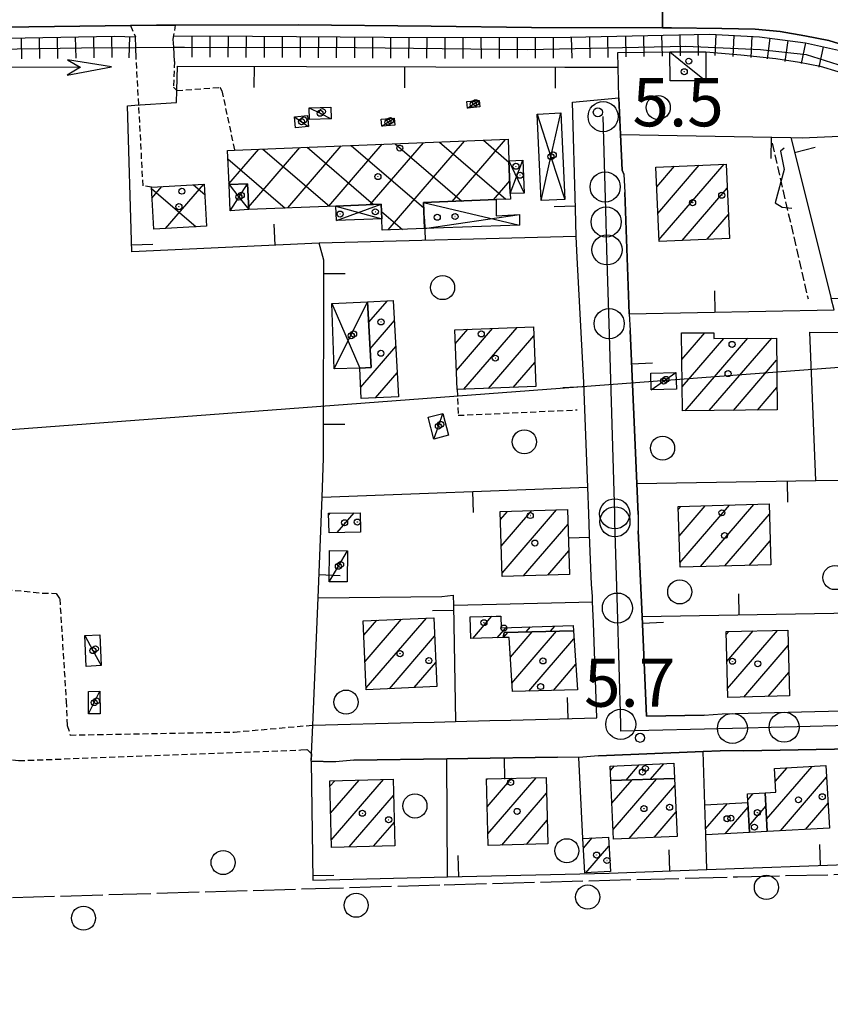
# Model space of a CAD drawing. Extents: x 1740766 to 1745078, y 5040164 to 5043293.
# Drawn here: x 1742720 to 1742855, y 5041021 to 5041184 of the extents above; entities that cross this region are included whole.
import ezdxf

# ---------------------------------------------------------------- set-up
doc = ezdxf.new("R2010")
doc.units = 0
for name, pattern in [('C', [10, 5, 5]), ('L17', [8, 7, -1]), ('L3', [1.5, 1, -0.5]), ('L5', [2, 1.5, -0.5])]:
    doc.linetypes.add(name, pattern=pattern)
for name, color, linetype in [('11B2', 1, 'C'), ('11D4', 1, 'C'), ('16A1', 1, 'C'), ('17A1', 1, 'C'), ('17B2', 1, 'C'), ('17C3', 1, 'C'), ('17D4', 1, 'C'), ('19A1', 1, 'C'), ('1A1', 4, 'C'), ('1AJ36', 1, 'C'), ('1B2', 4, 'C'), ('1C3', 1, 'C'), ('1D4', 1, 'C'), ('20B2', 2, 'C'), ('21J10', 1, 'C'), ('22H8', 1, 'C'), ('297', 7, 'CONTINUOUS'), ('298', 7, 'CONTINUOUS'), ('2E5', 3, 'C'), ('2L12', 1, 'L3'), ('2M13', 3, 'C'), ('3A1', 1, 'C'), ('4B2', 3, 'C'), ('4E5', 2, 'L17'), ('5F6', 1, 'C'), ('5J10', 2, 'L5'), ('6H8', 2, 'C'), ('A2E5', 1, 'C'), ('A4B2', 1, 'C'), ('I1D4', 7, 'CONTINUOUS'), ('I2E5', 7, 'CONTINUOUS'), ('I3A1', 7, 'CONTINUOUS'), ('I4B2', 7, 'CONTINUOUS'), ('N2A1', 2, 'C'), ('N2P16', 2, 'C')]:
    doc.layers.add(name, color=color, linetype=linetype)

# ---------------------------------------------------------------- blocks, each defined once
blk = doc.blocks.new('11B2')
at = {"layer": '11B2'}
blk.add_circle((0, 0), 0.75, dxfattribs=at)
blk = doc.blocks.new('11D4')
at = {"layer": '11D4'}
for radius in [0.5, 0.01]:
    blk.add_circle((0, 0), radius, dxfattribs=at)
blk = doc.blocks.new('1AJ36')
at = {"layer": '1AJ36'}
for radius in [0.5, 0.01]:
    blk.add_circle((0, 0), radius, dxfattribs=at)
blk = doc.blocks.new('5F6')
at = {"layer": '5F6'}
blk.add_circle((0, 0), 2, dxfattribs=at)
blk = doc.blocks.new('20B2')
at = {"layer": '20B2'}
for p, q in [((0, 0), (24.76997, 0)), ((22.57177, -1.32906), (29.91698, 0.10224)), ((24.76997, 0), (22.57177, -1.32906)), ((29.91698, 0.10224), (22.62539, 1.22683)), ((22.62539, 1.22683), (24.71636, 0))]:
    blk.add_line(p, q, dxfattribs=at)
blk = doc.blocks.new('N2P16')
at = {"layer": 'N2P16'}
blk.add_circle((0, -0.00928), 2.5, dxfattribs=at)
blk = doc.blocks.new('N2A1')
at = {"layer": 'N2A1'}
blk.add_circle((0, -0.00928), 2.5, dxfattribs=at)
blk = doc.blocks.new('21J10')
at = {"layer": '21J10'}
for p, q in [((0.52138, 5.54047), (-0.0695, 5.01911)), ((-0.0695, 5.01911), (0.52451, 1.99602)), ((0.52451, 1.99602), (-0.95702, -3.53226)), ((-0.95702, -3.53226), (0.22472, -4.25239)), ((0.22472, -4.25239), (1.83546, -4.45339))]:
    blk.add_line(p, q, dxfattribs=at)
blk = doc.blocks.new('22H8')
at = {"layer": '22H8'}
blk.add_line((0, 0), (0, 3.5), dxfattribs=at)
blk = doc.blocks.new('19A1')
at = {"layer": '19A1'}
blk.add_line((0, 0), (0, 3.50512), dxfattribs=at)

msp = doc.modelspace()

# ---------------------------------------------------------------- linework, layer by layer
at = {"layer": '16A1'}
msp.add_line((1740928.16123, 5040982.42356), (1744180.04199, 5041225.79308), dxfattribs=at)
at = {"layer": '17A1'}
for p, q in [((1742826.27844, 5041156.68025), (1742829.24021, 5041160.1212)), ((1742826.46504, 5041152.29753), (1742833.34715, 5041160.29418)), ((1742826.65063, 5041147.91474), (1742837.45516, 5041160.46623)), ((1742830.52329, 5041147.81444), (1742837.99691, 5041156.49721)), ((1742834.63115, 5041147.98849), (1742838.18074, 5041152.11127)), ((1742778.43997, 5041134.16039), (1742781.54567, 5041137.76856)), ((1742778.66986, 5041129.82905), (1742782.70745, 5041134.51988)), ((1742792.82868, 5041130.61992), (1742794.93513, 5041133.06717)), ((1742793.01527, 5041126.2372), (1742799.02277, 5041133.21664)), ((1742794.27493, 5041123.10116), (1742803.10941, 5041133.36603)), ((1742798.36533, 5041123.25384), (1742805.87309, 5041131.97626)), ((1742830.45766, 5041128.05454), (1742834.27013, 5041132.48382)), ((1742830.50124, 5041123.50567), (1742837.40189, 5041131.52275)), ((1742831.02546, 5041119.51628), (1742841.39172, 5041131.55859)), ((1742835.01806, 5041119.55534), (1742845.38148, 5041131.59543)), ((1742777.12468, 5041123.4333), (1742782.93656, 5041130.18548)), ((1742802.45474, 5041123.40645), (1742806.03931, 5041127.57095)), ((1742839.01067, 5041119.59439), (1742846.18719, 5041127.93199)), ((1742779.56712, 5041121.67248), (1742783.1646, 5041125.852)), ((1742843.0032, 5041119.63445), (1742846.23162, 5041123.38518)), ((1742771.80634, 5041102.26035), (1742772.03324, 5041102.52505)), ((1742773.23293, 5041099.31933), (1742776.05629, 5041102.59948)), ((1742800.32997, 5041101.49167), (1742801.48977, 5041102.83911)), ((1742800.45936, 5041097.0425), (1742805.55157, 5041102.95856)), ((1742800.58875, 5041092.59332), (1742809.61245, 5041103.07694)), ((1742829.83714, 5041103.17947), (1742830.26242, 5041103.67464)), ((1742829.98214, 5041098.74952), (1742834.31592, 5041103.78444)), ((1742830.12814, 5041094.31963), (1742838.36942, 5041103.89425)), ((1742833.52462, 5041093.66721), (1742842.42285, 5041104.00505)), ((1742837.5772, 5041093.77594), (1742844.99731, 5041102.39652)), ((1742804.14854, 5041092.13063), (1742811.55481, 5041100.73513)), ((1742841.6307, 5041093.88574), (1742845.11924, 5041097.93976)), ((1742808.20942, 5041092.24901), (1742811.68143, 5041096.28274)), ((1742777.65076, 5041082.28588), (1742779.80604, 5041084.79094)), ((1742777.84005, 5041077.90737), (1742783.9149, 5041084.96505)), ((1742778.03033, 5041073.52894), (1742788.02376, 5041085.13917)), ((1742795.74864, 5041081.74083), (1742798.91801, 5041085.42296)), ((1742799.81037, 5041081.86128), (1742801.27649, 5041083.5646)), ((1742802.22935, 5041074.33006), (1742809.65861, 5041082.96236)), ((1742804.61953, 5041082.849), (1742805.33176, 5041083.67754)), ((1742808.65542, 5041082.93943), (1742809.38802, 5041083.79056)), ((1742837.93828, 5041077.94922), (1742842.28221, 5041082.99594)), ((1742838.04183, 5041073.47003), (1742846.3228, 5041083.09074)), ((1742781.89092, 5041073.41571), (1742789.3996, 5041082.13919)), ((1742800.81908, 5041081.89063), (1742801.58482, 5041082.78135)), ((1742801.98455, 5041078.64625), (1742805.62172, 5041082.87185)), ((1742805.05647, 5041073.01725), (1742812.53755, 5041081.70758)), ((1742837.83481, 5041082.42742), (1742838.24163, 5041082.90115)), ((1742840.76208, 5041072.03087), (1742848.11476, 5041080.5742)), ((1742786.00262, 5041073.59204), (1742789.58719, 5041077.75655)), ((1742809.11558, 5041073.13248), (1742812.84224, 5041077.46207)), ((1742844.80259, 5041072.12666), (1742848.222, 5041076.09929)), ((1742818.58496, 5041059.82473), (1742819.25759, 5041060.60618)), ((1742821.19441, 5041058.25794), (1742823.37099, 5041060.78665)), ((1742825.25614, 5041058.37838), (1742827.48446, 5041060.96613)), ((1742844.53015, 5041051.73952), (1742852.08036, 5041060.51124)), ((1742845.96654, 5041058.00779), (1742847.92175, 5041060.27824)), ((1742798.00642, 5041058.27262), (1742798.1532, 5041058.44206)), ((1742798.12289, 5041053.80843), (1742802.19832, 5041058.54321)), ((1742798.23836, 5041049.34417), (1742806.24444, 5041058.64444)), ((1742819.02088, 5041050.01998), (1742826.23977, 5041058.40787)), ((1742846.84434, 5041049.8297), (1742854.49981, 5041058.72263)), ((1742772.00663, 5041057.21137), (1742772.80197, 5041058.13539)), ((1742772.12486, 5041052.75033), (1742776.85539, 5041058.24619)), ((1742772.2431, 5041048.28929), (1742780.90889, 5041058.35599)), ((1742818.82691, 5041054.39412), (1742822.17712, 5041058.28635)), ((1742821.71982, 5041048.55716), (1742829.29402, 5041057.35675)), ((1742775.22453, 5041047.15249), (1742782.59382, 5041055.71511)), ((1742800.55909, 5041047.44086), (1742807.97643, 5041056.05822)), ((1742841.40009, 5041054.99634), (1742842.27109, 5041056.00825)), ((1742844.29558, 5041056.06649), (1742844.34817, 5041056.1276)), ((1742834.40231, 5041050.15317), (1742838.0091, 5041054.3424)), ((1742837.63932, 5041049.3133), (1742841.46925, 5041053.76394)), ((1742841.64296, 5041050.67901), (1742844.41274, 5041053.89798)), ((1742851.00303, 5041050.0617), (1742854.74446, 5041054.40844)), ((1742825.83607, 5041048.73985), (1742829.48615, 5041052.98047)), ((1742779.27426, 5041047.259), (1742782.71305, 5041051.25414)), ((1742804.63473, 5041047.57639), (1742808.08728, 5041051.5886)), ((1742814.09514, 5041046.93149), (1742815.56588, 5041048.64017)), ((1742814.53362, 5041042.84142), (1742818.34978, 5041047.27498))]:
    msp.add_line(p, q, dxfattribs=at)
at = {"layer": '17B2'}
for p, q in [((1742758.5149, 5041153.31775), (1742767.03113, 5041163.21181)), ((1742765.01241, 5041153.20028), (1742773.86349, 5041163.48445)), ((1742768.22006, 5041163.25866), (1742779.24609, 5041153.7681)), ((1742771.842, 5041153.46972), (1742780.69585, 5041163.7571)), ((1742775.54536, 5041163.55115), (1742787.58116, 5041153.19144)), ((1742778.67613, 5041153.7455), (1742787.52821, 5041164.02975)), ((1742781.65912, 5041149.54599), (1742794.36057, 5041164.30239)), ((1742782.87066, 5041163.84364), (1742793.90098, 5041154.34939)), ((1742790.19696, 5041164.13621), (1742801.22521, 5041154.6428)), ((1742792.33816, 5041154.28658), (1742801.19293, 5041164.57504)), ((1742797.52227, 5041164.4287), (1742801.74144, 5041160.79707)), ((1742755.07983, 5041161.37365), (1742764.59441, 5041153.18405)), ((1742755.24773, 5041157.1871), (1742760.19877, 5041162.93916)), ((1742760.89476, 5041162.96617), (1742771.924, 5041153.47284)), ((1742742.36768, 5041156.44881), (1742749.78225, 5041150.06771)), ((1742742.45975, 5041154.83001), (1742744.10948, 5041156.74665)), ((1742744.71567, 5041149.78581), (1742751.04525, 5041157.13835)), ((1742749.34352, 5041157.04209), (1742751.22372, 5041155.42373)), ((1742799.17237, 5041154.56137), (1742801.86187, 5041157.68709)), ((1742780.58388, 5041152.61661), (1742784.04404, 5041149.63923))]:
    msp.add_line(p, q, dxfattribs=at)
at = {"layer": '17C3'}
for points in [[(1742828.47822, 5041179.08003, -3333), (1742831.46212, 5041176.69081, -3333), (1742834.4461, 5041174.30059, -3333)], [(1742768.55834, 5041169.82083, -3333), (1742770.38945, 5041168.91186, -3333), (1742772.22086, 5041167.99889, -3333)], [(1742794.8481, 5041169.78158, -3333), (1742795.82053, 5041170.40294, -3333), (1742796.22445, 5041170.66083, -3333), (1742796.79227, 5041171.02024, -3333)], [(1742766.11041, 5041168.30479, -3333), (1742767.29821, 5041167.50913, -3333), (1742768.47781, 5041166.71587, -3333)], [(1742780.61123, 5041166.75042, -3333), (1742781.64147, 5041167.43026, -3333), (1742782.04457, 5041167.69912, -3333), (1742782.66465, 5041168.11058, -3333)], [(1742825.3721, 5041123.0145, -3333), (1742827.42579, 5041124.46494, -3333), (1742827.82001, 5041124.74516, -3333), (1742829.47179, 5041125.91079, -3333)], [(1742789.29133, 5041114.84946, -3333), (1742790.02465, 5041116.97732, -3333), (1742790.75935, 5041119.10027, -3333)], [(1742771.88465, 5041091.15015, -3333), (1742773.41464, 5041093.72876, -3333), (1742774.93049, 5041096.29529, -3333)], [(1742731.28528, 5041082.21572, -3333), (1742732.6625, 5041079.73334, -3333), (1742734.04699, 5041077.24748, -3333)], [(1742731.92905, 5041069.21828, -3333), (1742732.86943, 5041071.09888, -3333), (1742733.8098, 5041072.97947, -3333)]]:
    msp.add_polyline3d(points, dxfattribs=at)
at = {"layer": '17D4'}
for p, q in [((1742801.73188, 5041161.03204, -3333), (1742804.24992, 5041155.66145, -3333)), ((1742801.94501, 5041155.57119, -3333), (1742804.03679, 5041161.1223, -3333)), ((1742755.46986, 5041152.70475, -3333), (1742758.3456, 5041157.20132, -3333)), ((1742773.0149, 5041153.51638, -3333), (1742780.63101, 5041151.41065, -3333)), ((1742773.10908, 5041151.10545, -3333), (1742780.53689, 5041153.82058, -3333)), ((1742787.54468, 5041154.09432, -3333), (1742803.50437, 5041150.33345, -3333)), ((1742787.719, 5041149.78189, -3333), (1742803.51295, 5041152.10821, -3333)), ((1742772.34446, 5041137.34871, -3333), (1742776.95457, 5041126.63083, -3333)), ((1742772.72702, 5041126.4749, -3333), (1742778.25739, 5041137.59166, -3333))]:
    msp.add_line(p, q, dxfattribs=at)
for points in [[(1742806.41788, 5041168.77105, -3333), (1742808.71019, 5041161.69972, -3333), (1742811.01144, 5041154.61601, -3333)], [(1742807.08381, 5041154.43238, -3333), (1742808.71019, 5041161.69972, -3333), (1742810.36039, 5041168.9568, -3333)], [(1742755.25273, 5041157.08017, -3333), (1742756.90521, 5041154.99346, -3333), (1742758.53077, 5041152.94486, -3333)]]:
    msp.add_polyline3d(points, dxfattribs=at)
at = {"layer": '1A1'}
for points in [[(1742826.13795, 5041159.99132, 11.52), (1742837.83005, 5041160.48225, 11.52), (1742838.34618, 5041148.14517, 11.52), (1742826.66236, 5041147.65085, 11.52), (1742826.13795, 5041159.99132, 11.52)], [(1742778.25739, 5041137.59166, 9.009), (1742782.53358, 5041137.82143, 9.01), (1742783.37482, 5041121.87722, 9.01), (1742777.22478, 5041121.54632, 9.01), (1742776.95457, 5041126.63083, 9.009), (1742778.83541, 5041126.73247, 9.008), (1742778.25739, 5041137.59166, 9.009)], [(1742805.81688, 5041133.46436, 11.77), (1742806.19113, 5041123.54567, 11.77), (1742793.15075, 5041123.06015, 11.77), (1742792.7288, 5041132.98629, 11.77), (1742805.81688, 5041133.46436, 11.77)], [(1742846.15023, 5041131.60182, 11.78), (1742846.20861, 5041125.79642, 11.78), (1742846.26725, 5041119.66611, 11.78), (1742830.53845, 5041119.51092, 11.78), (1742830.41653, 5041132.45015, 11.78), (1742835.76443, 5041132.49737, 11.78), (1742835.78332, 5041131.50793, 11.78), (1742846.15023, 5041131.60182, 11.78)], [(1742777.02771, 5041102.61802, 9.16), (1742777.08845, 5041099.39426, 9.16), (1742771.86294, 5041099.29302, 9.16), (1742771.8009, 5041102.5207, 9.16), (1742777.02771, 5041102.61802, 9.16)], [(1742800.29196, 5041102.80362, 14.39), (1742811.48675, 5041103.13197, 14.39), (1742811.79188, 5041092.35465, 14.39), (1742800.60506, 5041092.0269, 14.39), (1742800.29196, 5041102.80362, 14.39)], [(1742844.951, 5041104.07391, 11.3), (1742845.22779, 5041093.98345, 11.3), (1742830.15275, 5041093.57532, 11.3), (1742829.82104, 5041103.66267, 11.3), (1742844.951, 5041104.07391, 11.3)], [(1742789.26939, 5041085.19228, 11.4), (1742789.75738, 5041073.7537, 11.4), (1742778.04218, 5041073.25002, 11.4), (1742777.54668, 5041084.69506, 11.4), (1742789.26939, 5041085.19228, 11.4)], [(1742812.44401, 5041083.0244, 7.85), (1742800.93005, 5041082.76644, 7.85), (1742800.78403, 5041081.89002, 7.85), (1742795.42838, 5041081.7319, 7.85), (1742795.31608, 5041085.32288, 7.85), (1742799.6406, 5041085.44294, 7.85), (1742800.39119, 5041085.46401, 7.85), (1742800.44888, 5041083.54077, 7.85), (1742812.38042, 5041083.8741, 7.85), (1742812.44401, 5041083.0244, 7.85)], [(1742812.44401, 5041083.0244, 12.07), (1742813.14362, 5041073.2474, 12.07), (1742802.30746, 5041072.93788, 12.07), (1742801.7998, 5041081.9189, 12.07), (1742800.78403, 5041081.89002, 12.07), (1742800.93005, 5041082.76644, 12.07), (1742812.44401, 5041083.0244, 12.07)], [(1742848.05378, 5041083.13102, 14.5), (1742848.31457, 5041072.20898, 14.5), (1742838.077, 5041071.96832, 14.5), (1742837.82319, 5041082.89089, 14.5), (1742848.05378, 5041083.13102, 14.5)], [(1742829.24384, 5041058.4963, 8.35), (1742818.65872, 5041058.1825, 8.35), (1742818.55085, 5041060.57535, 8.35), (1742829.13282, 5041061.03835, 8.35), (1742829.24384, 5041058.4963, 8.35)], [(1742844.64023, 5041049.70586, 11.92), (1742844.29325, 5041056.12449, 11.92), (1742846.07177, 5041056.2265, 11.92), (1742845.83945, 5041060.16152, 11.92), (1742854.39134, 5041060.64107, 11.92), (1742854.97791, 5041050.28396, 11.92), (1742844.64023, 5041049.70586, 11.92)], [(1742782.52322, 5041058.40058, 10.54), (1742782.81657, 5041047.35161, 10.54), (1742772.27572, 5041047.07622, 10.54), (1742771.98226, 5041058.11315, 10.54), (1742782.52322, 5041058.40058, 10.54)], [(1742798.00201, 5041058.43877, 14.57), (1742807.91115, 5041058.68593, 14.57), (1742808.18514, 5041047.69467, 14.57), (1742798.29018, 5041047.36533, 14.57), (1742798.00201, 5041058.43877, 14.57)], [(1742829.24384, 5041058.4963, 9.71), (1742829.66441, 5041048.91003, 9.71), (1742819.08994, 5041048.44057, 9.71), (1742818.65872, 5041058.1825, 9.71), (1742829.24384, 5041058.4963, 9.71)], [(1742841.70603, 5041049.54143, 8.985), (1742841.42659, 5041054.53498, 8.985), (1742841.34339, 5041055.95487, 8.92), (1742844.29325, 5041056.12449, 8.92), (1742844.64023, 5041049.70586, 8.92), (1742841.70603, 5041049.54143, 8.985)], [(1742841.70603, 5041049.54143, 8.985), (1742834.43441, 5041049.13463, 9.05), (1742834.27993, 5041054.13352, 9.05), (1742841.42659, 5041054.53498, 8.985), (1742841.70603, 5041049.54143, 8.985)], [(1742818.58352, 5041043.06628, 8.06), (1742814.32381, 5041042.83073, 8.06), (1742814.00485, 5041048.55343, 8.06), (1742818.26548, 5041048.79006, 8.06), (1742818.58352, 5041043.06628, 8.06)]]:
    msp.add_polyline3d(points, close=True, dxfattribs=at)
at = {"layer": '1B2'}
for points in [[(1742755.02534, 5041162.7315, 9.49), (1742756.17316, 5041162.77829, 9.49), (1742801.59091, 5041164.59078, 9.49), (1742801.73188, 5041161.03204, 9.49), (1742801.94501, 5041155.57119, 9.487), (1742801.98112, 5041154.6733, 9.49), (1742799.63731, 5041154.58012, 9.49), (1742787.54468, 5041154.09432, 9.49), (1742787.719, 5041149.78189, 9.49), (1742780.71121, 5041149.50815, 9.49), (1742780.63101, 5041151.41065, 9.49), (1742780.53689, 5041153.82058, 9.49), (1742773.0149, 5041153.51638, 9.49), (1742758.53077, 5041152.94486, 9.49), (1742758.3456, 5041157.20132, 9.49), (1742755.25273, 5041157.08017, 9.49), (1742755.02534, 5041162.7315, 9.49)], [(1742742.35682, 5041156.64757, 8.4), (1742751.12611, 5041157.1434, 8.4), (1742751.52309, 5041150.1639, 8.4), (1742742.7532, 5041149.67604, 8.4), (1742742.35682, 5041156.64757, 8.4)]]:
    msp.add_polyline3d(points, close=True, dxfattribs=at)
at = {"layer": '1C3'}
for points in [[(1742834.42327, 5041179.09472, 8.214), (1742834.4461, 5041174.30059, 8.214), (1742828.49997, 5041174.28683, 8.214), (1742828.47822, 5041179.08003, 8.214), (1742834.42327, 5041179.09472, 8.214)], [(1742768.55834, 5041169.82083, 7.616), (1742772.17115, 5041169.92273, 7.616), (1742772.22086, 5041167.99889, 7.616), (1742768.60874, 5041167.90106, 7.616), (1742768.55834, 5041169.82083, 7.616)], [(1742794.7532, 5041170.84858, 7.528), (1742796.79227, 5041171.02024, 7.528), (1742796.88011, 5041169.95371, 7.528), (1742794.8481, 5041169.78158, 7.528), (1742794.7532, 5041170.84858, 7.528)], [(1742766.31748, 5041166.47596, 9.486), (1742766.11041, 5041168.30479, 9.486), (1742768.27682, 5041168.55718, 9.486), (1742768.47781, 5041166.71587, 9.486), (1742766.31748, 5041166.47596, 9.486)], [(1742780.50171, 5041167.90558, 8.438), (1742782.66465, 5041168.11058, 8.438), (1742782.78215, 5041166.95602, 8.438), (1742780.61123, 5041166.75042, 8.438), (1742780.50171, 5041167.90558, 8.438)], [(1742825.28912, 5041125.79834, 7.834), (1742829.47179, 5041125.91079, 7.834), (1742829.5547, 5041123.12795, 7.834), (1742825.3721, 5041123.0145, 7.834), (1742825.28912, 5041125.79834, 7.834)], [(1742788.32343, 5041118.45563, 8.022), (1742790.75935, 5041119.10027, 8.022), (1742791.71827, 5041115.49343, 8.022), (1742789.29133, 5041114.84946, 8.022), (1742788.32343, 5041118.45563, 8.022)], [(1742771.95928, 5041096.33066, 8.484), (1742774.93049, 5041096.29529, 8.484), (1742774.85402, 5041091.15275, 8.484), (1742771.88465, 5041091.15015, 8.484), (1742771.95928, 5041096.33066, 8.484)], [(1742731.28528, 5041082.21572, 8.494), (1742733.80681, 5041082.34626, 8.494), (1742734.04699, 5041077.24748, 8.494), (1742731.54105, 5041077.12312, 8.494), (1742731.28528, 5041082.21572, 8.494)], [(1742731.89931, 5041072.96587, 8.192), (1742733.8098, 5041072.97947, 8.192), (1742733.83179, 5041069.2283, 8.192), (1742731.92905, 5041069.21828, 8.192), (1742731.89931, 5041072.96587, 8.192)]]:
    msp.add_polyline3d(points, close=True, dxfattribs=at)
at = {"layer": '1D4'}
for points in [[(1742806.41788, 5041168.77105, 8.958), (1742810.36039, 5041168.9568, 8.958), (1742811.01144, 5041154.61601, 8.958), (1742807.08381, 5041154.43238, 8.958), (1742806.41788, 5041168.77105, 8.958)], [(1742801.94501, 5041155.57119, 10.22), (1742801.73188, 5041161.03204, 10.22), (1742804.03679, 5041161.1223, 10.22), (1742804.24992, 5041155.66145, 10.22), (1742801.94501, 5041155.57119, 10.22)], [(1742755.25273, 5041157.08017, 9.982), (1742758.3456, 5041157.20132, 9.982), (1742758.53077, 5041152.94486, 9.982), (1742755.46986, 5041152.70475, 9.982), (1742755.25273, 5041157.08017, 9.982)], [(1742773.0149, 5041153.51638, 9.08), (1742780.53689, 5041153.82058, 9.08), (1742780.63101, 5041151.41065, 9.08), (1742773.10901, 5041151.10645, 9.08), (1742773.0149, 5041153.51638, 9.08)]]:
    msp.add_polyline3d(points, close=True, dxfattribs=at)
for points in [[(1742787.719, 5041149.78189, 7.68), (1742787.54468, 5041154.09432, 7.68)], [(1742799.63731, 5041154.58012, 7.68), (1742799.5948, 5041151.90523, 7.68), (1742803.51295, 5041152.10821, 7.68), (1742803.50437, 5041150.33345, 7.68)], [(1742772.34446, 5041137.34871, 9.007), (1742778.25739, 5041137.59166, 9.009)], [(1742778.83541, 5041126.73247, 9.008), (1742776.95457, 5041126.63083, 9.009), (1742772.72702, 5041126.4749, 9.007)]]:
    msp.add_polyline3d(points, dxfattribs=at)
at = {"layer": '297'}
msp.add_polyline3d([(1742857.90341, 5041180.06772, 5.7), (1742854.84784, 5041181.0024, 5.7), (1742850.90423, 5041181.76932, 5.67), (1742846.80713, 5041182.49667, 5.63), (1742842.61157, 5041182.86464, 5.64), (1742837.08615, 5041182.99168, 5.58), (1742828.71005, 5041183.09792, 5.56), (1742827.2286, 5041183.10038, 5.566), (1742827.25712, 5041192.87671, 5.11)], dxfattribs=at)
at = {"layer": '298'}
for points in [[(1742827.25712, 5041192.87671, 5.11), (1742827.2286, 5041183.10038, 5.566), (1742805.48288, 5041183.15377, 5.66), (1742788.82691, 5041183.34036, 5.74), (1742766.7436, 5041183.60316, 5.72), (1742746.36981, 5041183.53658, 5.39), (1742743.21242, 5041183.52694, 5.65), (1742738.89248, 5041183.46639, 5.13), (1742675.64803, 5041182.62336, 5.65)], [(1742858.78989, 5041063.43035, 5.644), (1742840.76401, 5041063.08019, 5.627), (1742836.81922, 5041063.12595, 5.646), (1742834.00707, 5041063.00575, 5.663), (1742816.62993, 5041062.26889, 5.739), (1742813.33383, 5041062.02221, 5.742), (1742809.82168, 5041062.0492, 5.745), (1742794.92792, 5041061.83216, 5.798), (1742791.42858, 5041061.78188, 5.811), (1742775.97202, 5041061.55381, 5.76), (1742772.92197, 5041061.26236, 5.709), (1742768.89923, 5041061.4116, 5.7), (1742768.95118, 5041062.60693, 5.654), (1742769.17429, 5041067.37132, 6.01), (1742785.83167, 5041067.79557, 5.816), (1742789.32711, 5041067.88467, 5.803), (1742792.88567, 5041067.97448, 5.789), (1742798.54711, 5041068.12037, 5.758), (1742802.05053, 5041068.21007, 5.739), (1742816.35352, 5041068.57546, 5.71), (1742815.76888, 5041084.34733, 5.584), (1742815.63261, 5041087.84324, 5.55), (1742815.59389, 5041088.77604, 5.541), (1742815.44753, 5041090.73176, 5.522), (1742815.13796, 5041098.95538, 5.459), (1742815.00169, 5041102.4513, 5.487), (1742814.82953, 5041106.84212, 5.522), (1742814.33518, 5041119.73241, 5.602), (1742814.15631, 5041124.21299, 5.364), (1742813.06441, 5041144.98042, 5.359), (1742812.88097, 5041148.47681, 5.375), (1742812.7883, 5041153.06513, 5.397), (1742812.27301, 5041170.73766, 5.252), (1742819.98871, 5041171.49563, 5.655), (1742820.27523, 5041165.36231, 5.486), (1742820.54309, 5041159.47833, 5.458), (1742820.81367, 5041158.79756, 5.455), (1742821.00717, 5041155.7833, 5.441), (1742821.73067, 5041135.65021, 5.327), (1742821.84509, 5041132.86171, 5.308), (1742822.96215, 5041107.46981, 5.497), (1742823.18939, 5041102.34298, 5.455), (1742823.20334, 5041099.63722, 5.434), (1742823.85494, 5041085.38272, 5.552), (1742824.60578, 5041068.8641, 5.693), (1742834.17708, 5041069.01578, 5.652), (1742837.1675, 5041069.25964, 5.635), (1742843.61874, 5041069.42553, 5.612), (1742850.30501, 5041069.59998, 5.614), (1742870.48489, 5041070.0602, 5.628)]]:
    msp.add_polyline3d(points, dxfattribs=at)
at = {"layer": '2E5'}
for points in [[(1742672.94259, 5041177.72735, 5.48), (1742672.69231, 5041178.76667, 5.495), (1742672.30211, 5041180.42935, 5.52), (1742672.72807, 5041181.33073, 5.576), (1742672.98456, 5041181.88347, 5.61), (1742673.6216, 5041182.48374, 5.65), (1742675.64803, 5041182.62336, 5.65), (1742738.89248, 5041183.46639, 5.13)], [(1742746.36981, 5041183.53658, 5.39), (1742766.7436, 5041183.60316, 5.72), (1742788.82691, 5041183.34036, 5.74), (1742805.48288, 5041183.15377, 5.66)], [(1742805.48288, 5041183.15377, 5.66), (1742827.2286, 5041183.10038, 5.566), (1742828.71013, 5041183.09693, 5.56)], [(1742828.71005, 5041183.09792, 5.56), (1742837.08615, 5041182.99168, 5.58), (1742842.61157, 5041182.86464, 5.64), (1742846.80713, 5041182.49667, 5.63), (1742850.90423, 5041181.76932, 5.67), (1742854.84784, 5041181.0024, 5.7), (1742857.90341, 5041180.06772, 5.7), (1742860.70854, 5041178.91472, 5.59), (1742864.3595, 5041176.61755, 5.59), (1742868.04623, 5041174.25786, 5.68), (1742870.75328, 5041172.00337, 5.76), (1742873.66187, 5041168.73097, 5.77), (1742876.48081, 5041164.98152, 5.82), (1742878.974, 5041160.57285, 5.87), (1742881.36196, 5041155.46631, 5.82), (1742883.03884, 5041151.90116, 5.76), (1742882.99181, 5041151.37714, 5.79), (1742877.69787, 5041150.60887, 5.79)]]:
    msp.add_polyline3d(points, dxfattribs=at)
at = {"layer": '2L12'}
for p, q in [((1742738.89248, 5041183.46639, 5.13), (1742739.70673, 5041181.59175, 5.13)), ((1742746.0055, 5041181.18161, 5.47), (1742746.36981, 5041183.53658, 5.39))]:
    msp.add_line(p, q, dxfattribs=at)
for points in [[(1742742.35682, 5041156.64757, 5.66), (1742740.99166, 5041156.87836, 5.65), (1742739.84144, 5041178.00947, 5.49)], [(1742746.18076, 5041177.47299, 5.46), (1742746.05037, 5041173.25209, 5.53), (1742746.59335, 5041172.697, 5.55), (1742753.70826, 5041173.21444, 5.55), (1742754.06435, 5041172.63735, 5.53), (1742756.17316, 5041162.77829, 5.67)], [(1742793.15075, 5041123.06015, 5.74), (1742793.29053, 5041118.78023, 5.74), (1742813.05283, 5041119.68759, 5.63)], [(1742704.62908, 5041090.30085, 5.67), (1742705.54503, 5041091.46256, 5.68), (1742711.04215, 5041091.71349, 5.69), (1742713.77167, 5041090.31114, 5.69), (1742724.26863, 5041089.28349, 5.69), (1742726.5693, 5041089.21598, 5.69), (1742727.14616, 5041088.31544, 5.69), (1742728.21404, 5041071.32613, 5.7), (1742728.38227, 5041067.29606, 5.7), (1742728.88433, 5041065.71999, 5.7), (1742756.09002, 5041066.21258, 5.65), (1742769.17429, 5041067.37132, 6.01)], [(1742704.79, 5041059.35263, 5.44), (1742704.74009, 5041061.06484, 5.44), (1742704.71492, 5041062.24537, 5.44), (1742705.42842, 5041062.7621, 5.45), (1742714.6503, 5041062.75825, 5.88), (1742716.32563, 5041062.04121, 5.96), (1742720.37099, 5041061.48247, 6.01), (1742767.17964, 5041063.24256, 5.7), (1742768.23269, 5041063.30934, 5.7), (1742768.95118, 5041062.60693, 5.654), (1742768.89923, 5041061.4116, 5.7)]]:
    msp.add_polyline3d(points, dxfattribs=at)
at = {"layer": '2M13'}
for points in [[(1742739.84144, 5041178.00947, 5.49), (1742739.77452, 5041179.84176, 5.49), (1742739.70673, 5041181.59175, 5.49)], [(1742746.18076, 5041177.47299, 5.46), (1742746.06423, 5041179.87422, 5.466), (1742746.0055, 5041181.18161, 5.47)]]:
    msp.add_polyline3d(points, dxfattribs=at)
at = {"layer": '3A1'}
for p, q in [((1742848.5582, 5041164.86147, 5.211), (1742855.24219, 5041138.15821, 5.52)), ((1742821.73067, 5041135.65021, 5.327), (1742821.00717, 5041155.7833, 5.441)), ((1742852.71489, 5041107.95347, 5.28), (1742851.68893, 5041132.55689, 5.446)), ((1742770.70662, 5041105.21581, 5.574), (1742814.82953, 5041106.84212, 5.522)), ((1742823.85494, 5041085.38272, 5.552), (1742864.95154, 5041086.09254, 5.509)), ((1742791.5573, 5041042.17193, 4.881), (1742791.42858, 5041061.78188, 5.811)), ((1742814.00485, 5041048.55343, 5.754), (1742813.33383, 5041062.02221, 5.742)), ((1742834.27993, 5041054.13352, 5.674), (1742834.00707, 5041063.00575, 5.663)), ((1742768.89923, 5041061.4116, 5.7), (1742772.92197, 5041061.26236, 5.709)), ((1742834.61395, 5041043.38544, 5.033), (1742834.43441, 5041049.13463, 5.398))]:
    msp.add_line(p, q, dxfattribs=at)
for points in [[(1742819.98871, 5041171.49563, 5.655), (1742819.88256, 5041176.57235, 5.634), (1742819.83562, 5041178.9818, 5.607), (1742828.47822, 5041179.08003, 6.168)], [(1742834.42327, 5041179.09472, 5.774), (1742840.23518, 5041178.597, 5.033), (1742846.07946, 5041177.98837, 4.826), (1742849.97683, 5041177.41054, 4.835), (1742853.41305, 5041176.72298, 4.846), (1742856.33306, 5041175.81727, 4.845), (1742859.21182, 5041174.61864, 4.909), (1742861.98467, 5041173.17339, 5.261), (1742865.26628, 5041171.20159, 5.62), (1742871.52616, 5041165.75, 5.175)], [(1742746.5407, 5041170.68026, 5.566), (1742746.59335, 5041172.697, 5.55), (1742746.68934, 5041176.74785, 5.474), (1742811.02936, 5041176.56767, 5.059), (1742819.88256, 5041176.57235, 5.634)], [(1742812.7883, 5041153.06513, 5.397), (1742812.27301, 5041170.73766, 5.252), (1742819.98871, 5041171.49563, 5.655)], [(1742820.81367, 5041158.79756, 5.455), (1742820.54309, 5041159.47833, 5.458), (1742820.27523, 5041165.36231, 5.486), (1742819.98871, 5041171.49563, 5.655)], [(1742812.88097, 5041148.47681, 5.375), (1742770.20739, 5041147.37114, 5.246), (1742739.11009, 5041145.90531, 5.636), (1742738.41551, 5041170.1544, 5.412), (1742739.59889, 5041170.26202, 5.499)], [(1742820.27523, 5041165.36231, 5.486), (1742848.5582, 5041164.86147, 5.211), (1742850.41788, 5041164.81712, 5.219), (1742871.52616, 5041165.75, 5.175), (1742872.47163, 5041165.79368, 5.221), (1742873.40902, 5041165.82472, 5.329), (1742874.17826, 5041165.18127, 5.411), (1742874.58873, 5041164.30637, 5.419), (1742877.69787, 5041150.60887, 5.79), (1742878.32929, 5041147.82696, 5.769), (1742878.24887, 5041146.81103, 5.76), (1742877.896, 5041145.24116, 5.743)], [(1742769.17429, 5041067.37132, 6.01), (1742770.03088, 5041088.48914, 5.687), (1742770.70662, 5041105.21581, 5.574), (1742770.9676, 5041111.67191, 5.502), (1742771.01407, 5041144.55221, 5.248), (1742770.20739, 5041147.37114, 5.246)], [(1742815.00169, 5041102.4513, 5.487), (1742814.82953, 5041106.84212, 5.522), (1742814.33518, 5041119.73241, 5.602), (1742814.15631, 5041124.21299, 5.364), (1742813.06441, 5041144.98042, 5.359)], [(1742821.73067, 5041135.65021, 5.327), (1742855.74927, 5041136.30069, 5.505), (1742855.24219, 5041138.15821, 5.52), (1742879.49969, 5041138.88851, 5.697), (1742878.51551, 5041142.81941, 5.725)], [(1742823.18939, 5041102.34298, 5.455), (1742822.96215, 5041107.46981, 5.497), (1742821.84509, 5041132.86171, 5.308)], [(1742851.68893, 5041132.55689, 5.446), (1742861.96635, 5041132.47961, 5.508)], [(1742822.96215, 5041107.46981, 5.497), (1742852.71489, 5041107.95347, 5.28), (1742865.2361, 5041108.15342, 5.328), (1742886.80295, 5041108.50684, 5.639)], [(1742834.17708, 5041069.01578, 5.652), (1742824.60578, 5041068.8641, 5.693), (1742823.85494, 5041085.38272, 5.552), (1742823.20334, 5041099.63722, 5.434)], [(1742815.44753, 5041090.73176, 5.522), (1742815.13796, 5041098.95538, 5.459)], [(1742770.03088, 5041088.48914, 5.687), (1742790.57933, 5041088.74127, 5.652), (1742792.47729, 5041088.92242, 5.639), (1742792.50595, 5041087.27982, 5.657), (1742792.88567, 5041067.97448, 5.789)], [(1742792.50595, 5041087.27982, 5.657), (1742799.66954, 5041087.4549, 5.616), (1742815.63261, 5041087.84324, 5.55)], [(1742815.63261, 5041087.84324, 5.55), (1742815.59389, 5041088.77604, 5.541)], [(1742802.05053, 5041068.21007, 5.739), (1742816.35352, 5041068.57546, 5.71), (1742815.76888, 5041084.34733, 5.584)], [(1742850.30501, 5041069.59998, 5.614), (1742870.48489, 5041070.0602, 5.628), (1742870.59978, 5041071.45981, 5.621)], [(1742837.1675, 5041069.25964, 5.635), (1742843.61874, 5041069.42553, 5.612)], [(1742769.17429, 5041067.37132, 6.01), (1742785.83167, 5041067.79557, 5.816)], [(1742789.32711, 5041067.88467, 5.803), (1742792.88567, 5041067.97448, 5.789), (1742798.54711, 5041068.12037, 5.758)], [(1742840.76401, 5041063.08019, 5.627), (1742858.78989, 5041063.43035, 5.644)], [(1742775.97202, 5041061.55381, 5.76), (1742791.42858, 5041061.78188, 5.811)], [(1742794.92792, 5041061.83216, 5.798), (1742809.82168, 5041062.0492, 5.745)], [(1742816.62993, 5041062.26889, 5.739), (1742834.00707, 5041063.00575, 5.663), (1742836.81922, 5041063.12595, 5.646)], [(1742768.89923, 5041061.4116, 5.7), (1742769.15681, 5041041.64782, 4.88), (1742791.5573, 5041042.17193, 4.881), (1742818.39973, 5041042.8018, 5.062)], [(1742818.39973, 5041042.8018, 5.062), (1742834.61395, 5041043.38544, 5.033), (1742859.23587, 5041044.27135, 4.827), (1742878.45881, 5041044.96182, 4.751)]]:
    msp.add_polyline3d(points, dxfattribs=at)
at = {"layer": '4B2'}
for points in [[(1742672.69231, 5041178.76667, 5.495), (1742684.35336, 5041179.05571, 4.73), (1742730.73887, 5041179.76927, 4.81), (1742739.77452, 5041179.84176, 5.49)], [(1742746.06423, 5041179.87422, 5.466), (1742747.84894, 5041179.89346, 4.7), (1742776.43631, 5041179.82759, 4.66), (1742804.8811, 5041179.46923, 4.63), (1742831.11647, 5041180.04971, 6.33), (1742843.4903, 5041179.49851, 4.79), (1742851.10395, 5041178.68533, 4.8), (1742858.43405, 5041176.32753, 4.8), (1742865.04155, 5041172.83754, 5.64), (1742871.57259, 5041167.01912, 5.1)]]:
    msp.add_polyline3d(points, dxfattribs=at)
at = {"layer": '4E5'}
msp.add_polyline3d([(1742555.44918, 5041031.67155, 4.99), (1742584.62219, 5041032.57012, 5.29), (1742606.52096, 5041033.40568, 5.2), (1742637.24815, 5041034.48274, 5.09), (1742687.30257, 5041036.73244, 4.82), (1742711.29276, 5041038.52784, 4.7), (1742790.99477, 5041040.88423, 4.77), (1742839.67795, 5041042.20091, 4.82), (1742880.33451, 5041043.13552, 4.59), (1742902.70951, 5041044.63052, 6.11)], dxfattribs=at)
at = {"layer": '5J10'}
msp.add_line((1742845.42775, 5041163.96928, 7.1), (1742851.41364, 5041138.11137, 7.24), dxfattribs=at)
at = {"layer": '6H8'}
for points in [[(1742672.72807, 5041181.33073, 5.576), (1742706.57971, 5041181.16944, 4.966), (1742736.19627, 5041181.69006, 5.105), (1742739.70673, 5041181.59175, 5.49)], [(1742746.08874, 5041181.74444, 5.451), (1742759.17785, 5041181.68604, 5.191), (1742781.01484, 5041181.56527, 5.187), (1742794.44972, 5041181.49664, 5.206), (1742811.92448, 5041181.55887, 5.19), (1742835.12798, 5041182.03379, 5.824), (1742843.35493, 5041181.61551, 5.333), (1742850.99141, 5041180.60446, 5.342), (1742856.95917, 5041179.284, 5.43), (1742860.23346, 5041178.14706, 5.38), (1742863.81106, 5041175.9858, 5.51), (1742867.2725, 5041173.28632, 5.677), (1742872.90371, 5041167.98023, 5.509)]]:
    msp.add_polyline3d(points, dxfattribs=at)
at = {"layer": 'A2E5', "flags": 128}
msp.add_lwpolyline([(1742898.1497, 5041068.29153), (1742888.46753, 5041068.05333), (1742881.10793, 5041067.8706), (1742874.52316, 5041067.70675), (1742871.05136, 5041067.62344), (1742860.32927, 5041067.35755), (1742847.43289, 5041067.03826), (1742838.85387, 5041066.82746), (1742820.34125, 5041066.37469), (1742820.31131, 5041067.51173), (1742819.75337, 5041086.79974), (1742819.33961, 5041101.11917), (1742819.30362, 5041102.4443), (1742818.38274, 5041134.00563), (1742818.02282, 5041146.2521), (1742817.88805, 5041150.8804), (1742817.71906, 5041156.68954), (1742817.37934, 5041168.35785)], dxfattribs=at)
at = {"layer": 'A4B2'}
msp.add_polyline3d([(1742684.35336, 5041179.05571, 4.73), (1742730.73887, 5041179.76927, 4.81), (1742739.77452, 5041179.84176, 5.49), (1742746.06423, 5041179.87422, 5.466), (1742747.84894, 5041179.89346, 4.7), (1742776.43631, 5041179.82759, 4.66), (1742804.8811, 5041179.46923, 4.63), (1742831.11647, 5041180.04971, 6.33), (1742843.4903, 5041179.49851, 4.79), (1742851.10395, 5041178.68533, 4.8), (1742858.43405, 5041176.32753, 4.8), (1742865.04155, 5041172.83754, 5.64), (1742871.57259, 5041167.01912, 5.1)], dxfattribs=at)
at = {"layer": 'I1D4'}
for points in [[(1742787.54468, 5041154.09432, 7.68), (1742799.63731, 5041154.58012, 7.68)], [(1742803.50437, 5041150.33345, 7.68), (1742787.719, 5041149.78189, 7.68)], [(1742772.72702, 5041126.4749, 9.007), (1742772.34446, 5041137.34871, 9.007)], [(1742778.25739, 5041137.59166, 9.009), (1742778.83541, 5041126.73247, 9.008)]]:
    msp.add_polyline3d(points, dxfattribs=at)
at = {"layer": 'I2E5'}
for points in [[(1742738.89248, 5041183.46639, 5.13), (1742743.21242, 5041183.52694, 5.65), (1742746.36981, 5041183.53658, 5.39)], [(1742858.78989, 5041063.43035, 5.644), (1742840.76401, 5041063.08019, 5.627), (1742836.81922, 5041063.12595, 5.646), (1742834.00707, 5041063.00575, 5.663), (1742816.62993, 5041062.26889, 5.739), (1742813.33383, 5041062.02221, 5.742), (1742809.82168, 5041062.0492, 5.745), (1742794.92792, 5041061.83216, 5.798), (1742791.42858, 5041061.78188, 5.811), (1742775.97202, 5041061.55381, 5.76), (1742772.92197, 5041061.26236, 5.709), (1742768.89923, 5041061.4116, 5.7), (1742768.95118, 5041062.60693, 5.654), (1742769.17429, 5041067.37132, 6.01), (1742785.83167, 5041067.79557, 5.816), (1742789.32711, 5041067.88467, 5.803), (1742792.88567, 5041067.97448, 5.789), (1742798.54711, 5041068.12037, 5.758), (1742802.05053, 5041068.21007, 5.739), (1742816.35352, 5041068.57546, 5.71), (1742815.76888, 5041084.34733, 5.584), (1742815.63261, 5041087.84324, 5.55), (1742815.59389, 5041088.77604, 5.541), (1742815.44753, 5041090.73176, 5.522), (1742815.13796, 5041098.95538, 5.459), (1742815.00169, 5041102.4513, 5.487), (1742814.82953, 5041106.84212, 5.522), (1742814.33518, 5041119.73241, 5.602), (1742814.15631, 5041124.21299, 5.364), (1742813.06441, 5041144.98042, 5.359), (1742812.88097, 5041148.47681, 5.375), (1742812.7883, 5041153.06513, 5.397), (1742812.27301, 5041170.73766, 5.252), (1742819.98871, 5041171.49563, 5.655), (1742820.27523, 5041165.36231, 5.486), (1742820.54309, 5041159.47833, 5.458), (1742820.81367, 5041158.79756, 5.455), (1742821.00717, 5041155.7833, 5.441), (1742821.73067, 5041135.65021, 5.327), (1742821.84509, 5041132.86171, 5.308), (1742822.96215, 5041107.46981, 5.497), (1742823.18939, 5041102.34298, 5.455), (1742823.20334, 5041099.63722, 5.434), (1742823.85494, 5041085.38272, 5.552), (1742824.60578, 5041068.8641, 5.693), (1742834.17708, 5041069.01578, 5.652), (1742837.1675, 5041069.25964, 5.635), (1742843.61874, 5041069.42553, 5.612), (1742850.30501, 5041069.59998, 5.614), (1742870.48489, 5041070.0602, 5.628)]]:
    msp.add_polyline3d(points, dxfattribs=at)
at = {"layer": 'I3A1'}
for points in [[(1742739.59889, 5041170.26202, 5.499), (1742746.5407, 5041170.68026, 5.566)], [(1742813.06441, 5041144.98042, 5.359), (1742812.88097, 5041148.47681, 5.375)], [(1742815.13796, 5041098.95538, 5.459), (1742815.00169, 5041102.4513, 5.487)], [(1742815.76888, 5041084.34733, 5.584), (1742815.63261, 5041087.84324, 5.55)], [(1742798.54711, 5041068.12037, 5.758), (1742802.05053, 5041068.21007, 5.739)], [(1742843.61874, 5041069.42553, 5.612), (1742850.30501, 5041069.59998, 5.614)], [(1742785.83167, 5041067.79557, 5.816), (1742789.32711, 5041067.88467, 5.803)], [(1742791.42858, 5041061.78188, 5.811), (1742794.92792, 5041061.83216, 5.798)]]:
    msp.add_polyline3d(points, dxfattribs=at)
at = {"layer": 'I4B2'}
msp.add_polyline3d([(1742739.77452, 5041179.84176, 5.49), (1742746.06423, 5041179.87422, 5.466)], dxfattribs=at)

# ---------------------------------------------------------------- block references
at = {"layer": '11B2'}
for p in [(1742816.50285, 5041169.06749, 5.49), (1742823.51955, 5041065.26065, 5.72)]:
    msp.add_blockref('11B2', p, dxfattribs=at)
at = {"layer": '11D4'}
for p in [(1742831.60874, 5041177.55926, 8.214), (1742796.22445, 5041170.66083, 7.528), (1742770.77488, 5041169.20246, 7.616), (1742767.68304, 5041167.80771, 9.486), (1742782.04457, 5041167.69912, 8.438), (1742783.6175, 5041163.1243, 9.49), (1742809.10352, 5041161.99191, 8.958), (1742802.89817, 5041160.10841, 10.22), (1742747.42179, 5041155.97259, 8.4), (1742757.29116, 5041155.27708, 9.982), (1742837.08202, 5041155.29446, 11.52), (1742773.70993, 5041152.18942, 9.08), (1742792.78781, 5041151.77589, 7.68), (1742780.49467, 5041134.28408, 9.01), (1742775.93621, 5041132.27812, 9.007), (1742797.13716, 5041132.29427, 11.77), (1742838.79351, 5041130.54979, 11.78), (1742827.82001, 5041124.74516, 7.834), (1742790.41008, 5041117.26792, 8.022), (1742805.28534, 5041102.14735, 14.39), (1742837.10028, 5041102.60081, 11.3), (1742776.56382, 5041101.07094, 9.16), (1742773.79271, 5041094.02383, 8.484), (1742797.59036, 5041084.36182, 7.85), (1742733.05553, 5041080.02952, 8.494), (1742788.43942, 5041078.0708, 11.4), (1742838.85799, 5041077.96189, 14.5), (1742806.99381, 5041073.77099, 12.07), (1742733.25478, 5041071.39047, 8.192), (1742824.39386, 5041060.17121, 8.35), (1742802.00938, 5041057.86516, 14.57), (1742853.77394, 5041055.49014, 11.92), (1742828.42522, 5041053.7425, 9.71), (1742781.76569, 5041051.66463, 10.54), (1742838.59071, 5041051.91781, 9.05), (1742842.50162, 5041050.43538, 8.92), (1742818.02301, 5041044.90075, 8.06)]:
    msp.add_blockref('11D4', p, dxfattribs=at)
at = {"layer": '19A1'}
for p, rotation in [((1742759.4117, 5041176.71215, 5.392), 179.84), ((1742784.41406, 5041176.64173, 5.231), 179.84), ((1742809.41637, 5041176.57232, 5.069), 179.84), ((1742845.27332, 5041164.9205, 5.243), 178.99), ((1742849.17068, 5041162.41311, 5.239), 284.05), ((1742812.77515, 5041153.49539, 5.393), 91.66999999999999), ((1742762.89801, 5041147.02669, 5.338), 2.700000000000023), ((1742787.88723, 5041147.82881, 5.299), 1.480000000000024), ((1742739.07542, 5041147.09214, 5.625), 271.64), ((1742771.01095, 5041142.34261, 5.265), 269.92), ((1742835.99443, 5041135.92342, 5.402), 1.089999999999947), ((1742822.08927, 5041127.32094, 5.349), 272.52), ((1742814.184, 5041123.50802, 5.401), 92.27999999999999), ((1742770.97566, 5041117.33986, 5.458), 269.92), ((1742847.96092, 5041107.87649, 5.315), 180.93), ((1742795.69195, 5041106.13697, 5.545), 182.11), ((1742815.15417, 5041098.52435, 5.462), 92.16), ((1742770.18692, 5041092.35394, 5.661), 267.69), ((1742839.95363, 5041085.66086, 5.535), 0.9900000000000108), ((1742792.52333, 5041086.37752, 5.663), 91.13), ((1742823.9055, 5041084.27831, 5.561), 272.6), ((1742811.56785, 5041068.45298, 5.72), 1.459999999999972), ((1742800.97177, 5041061.92042, 5.776), 180.84), ((1742853.47267, 5041044.06469, 4.875), 2.059999999999986), ((1742793.40435, 5041042.21588, 4.893), 1.339999999999986), ((1742828.48576, 5041043.1645, 5.044), 2.059999999999986), ((1742769.147, 5041042.39525, 4.911), 270.74)]:
    msp.add_blockref('19A1', p, dxfattribs=dict(at, rotation=rotation))
at = {"layer": '1AJ36'}
for p in [(1742830.86261, 5041175.80351, 5.691), (1742795.82053, 5041170.40294, 5.521), (1742767.29821, 5041167.50913, 5.503), (1742770.38945, 5041168.91186, 5.519), (1742781.64147, 5041167.43026, 5.492), (1742808.71019, 5041161.69972, 5.424), (1742779.98275, 5041158.39743, 5.375), (1742803.58091, 5041158.62407, 5.375), (1742756.90514, 5041154.99446, 5.359), (1742746.93962, 5041153.41022, 5.382), (1742832.24537, 5041154.071, 5.475), (1742779.55047, 5041152.55532, 5.375), (1742789.83523, 5041151.65622, 5.375), (1742775.55086, 5041131.98652, 5.266), (1742780.46893, 5041129.08015, 5.277), (1742799.47527, 5041128.26913, 5.226), (1742838.12881, 5041125.70923, 5.304), (1742827.42579, 5041124.46494, 5.264), (1742790.02465, 5041116.97732, 5.357), (1742774.44931, 5041100.95582, 5.61), (1742837.53996, 5041098.82974, 5.374), (1742806.04231, 5041097.58067, 5.482), (1742773.41464, 5041093.72876, 5.696), (1742800.89962, 5041083.48123, 5.65), (1742732.6625, 5041079.73334, 5.685), (1742783.6515, 5041079.22484, 5.796), (1742807.38092, 5041078.01913, 5.673), (1742843.06604, 5041077.54771, 5.587), (1742732.86943, 5041071.09888, 5.691), (1742823.89804, 5041059.57348, 5.719), (1742849.82421, 5041054.9719, 5.675), (1742803.09887, 5041053.04957, 5.791), (1742824.16436, 5041053.50886, 5.718), (1742777.39916, 5041052.73587, 5.881), (1742837.96263, 5041051.82768, 5.658), (1742842.99444, 5041052.8421, 5.655), (1742816.29415, 5041045.81036, 5.746)]:
    msp.add_blockref('1AJ36', p, dxfattribs=at)
at = {"layer": '20B2', "rotation": 359.81}
msp.add_blockref('20B2', (1742705.81464, 5041176.63828, -3333), dxfattribs=at)
at = {"layer": '21J10'}
msp.add_blockref('21J10', (1742846.90246, 5041157.59795, 7.134), dxfattribs=at)
at = {"layer": '22H8'}
for p, rotation in [((1742720.72996, 5041181.41811, 5.032), 181.01), ((1742723.72973, 5041181.47012, 5.046), 181.01), ((1742726.72942, 5041181.52312, 5.061), 181.01), ((1742729.72912, 5041181.57613, 5.075), 181.01), ((1742732.72881, 5041181.62913, 5.089), 181.01), ((1742735.72858, 5041181.68114, 5.103), 181.01), ((1742738.72789, 5041181.61878, 5.383), 178.41), ((1742749.08837, 5041181.73125, 5.391), 179.74), ((1742752.08908, 5041181.71714, 5.332), 179.74), ((1742755.08872, 5041181.70394, 5.272), 179.74), ((1742758.08935, 5041181.69083, 5.213), 179.74), ((1742761.08913, 5041181.67564, 5.191), 179.68), ((1742764.09007, 5041181.65853, 5.19), 179.68), ((1742767.08993, 5041181.64235, 5.19), 179.68), ((1742770.09086, 5041181.62525, 5.189), 179.68), ((1742773.09072, 5041181.60906, 5.188), 179.68), ((1742776.09065, 5041181.59188, 5.188), 179.68), ((1742779.09151, 5041181.57577, 5.187), 179.68), ((1742782.09137, 5041181.55959, 5.189), 179.71), ((1742785.09116, 5041181.5444, 5.193), 179.71), ((1742788.09194, 5041181.52929, 5.197), 179.71), ((1742791.09173, 5041181.51411, 5.201), 179.71), ((1742794.09251, 5041181.49899, 5.205), 179.71), ((1742797.09257, 5041181.50689, 5.204), 180.2), ((1742800.09249, 5041181.51679, 5.201), 180.2), ((1742803.09333, 5041181.52776, 5.198), 180.2), ((1742806.09317, 5041181.53865, 5.195), 180.2), ((1742809.09401, 5041181.54962, 5.193), 180.2), ((1742812.0937, 5041181.56251, 5.195), 181.17), ((1742815.09372, 5041181.62456, 5.277), 181.17), ((1742818.09282, 5041181.68554, 5.359), 181.17), ((1742821.09292, 5041181.7466, 5.441), 181.17), ((1742824.09295, 5041181.80865, 5.522), 181.17), ((1742827.09205, 5041181.86964, 5.604), 181.17), ((1742830.09207, 5041181.93169, 5.686), 181.17), ((1742833.09117, 5041181.99267, 5.768), 181.17), ((1742836.09036, 5041181.98547, 5.767), 177.09), ((1742839.08641, 5041181.8326, 5.588), 177.09), ((1742842.08339, 5041181.68081, 5.409), 177.09), ((1742845.06673, 5041181.3896, 5.335), 172.46), ((1742848.04072, 5041180.9954, 5.339), 172.46), ((1742851.01487, 5041180.5992, 5.342), 167.52), ((1742853.9447, 5041179.95097, 5.386), 167.52)]:
    msp.add_blockref('22H8', p, dxfattribs=dict(at, rotation=rotation))
at = {"layer": '5F6'}
for p in [(1742826.53584, 5041169.85748, 5.85), (1742790.72428, 5041139.97787, 7.17), (1742804.2982, 5041114.38599, 6.14), (1742827.25644, 5041113.32717, 5.95), (1742855.87841, 5041091.85409, 5.97), (1742830.10607, 5041089.48203, 6.23), (1742774.68662, 5041071.18466, 6.3), (1742786.13074, 5041053.94995, 5.91), (1742811.35211, 5041046.51761, 6.34), (1742754.27123, 5041044.56443, 5.62), (1742844.49478, 5041040.4463, 5.02), (1742814.81833, 5041038.83611, 4.95), (1742776.36431, 5041037.47062, 5.32), (1742731.08864, 5041035.32784, 5.53)]:
    msp.add_blockref('5F6', p, dxfattribs=at)
at = {"layer": 'N2A1'}
msp.add_blockref('N2A1', (1742817.37934, 5041168.35785), dxfattribs=at)
at = {"layer": 'N2P16'}
for p in [(1742817.71906, 5041156.68954), (1742817.88805, 5041150.8804), (1742818.02282, 5041146.2521), (1742818.38274, 5041134.00563), (1742819.30362, 5041102.4443), (1742819.33961, 5041101.11917), (1742819.75337, 5041086.79974), (1742820.31131, 5041067.51173), (1742838.85387, 5041066.82746), (1742847.43289, 5041067.03826)]:
    msp.add_blockref('N2P16', p, dxfattribs=at)

# ---------------------------------------------------------------- texts
at = {"layer": '11B2'}
for s, p in [('5.5                                    ', (1742822.25635, 5041166.73712)), ('5.7                                    ', (1742814.21761, 5041070.42139))]:
    msp.add_text(s, height=8, dxfattribs=at).set_placement(p)

doc.saveas('drawing.dxf')
